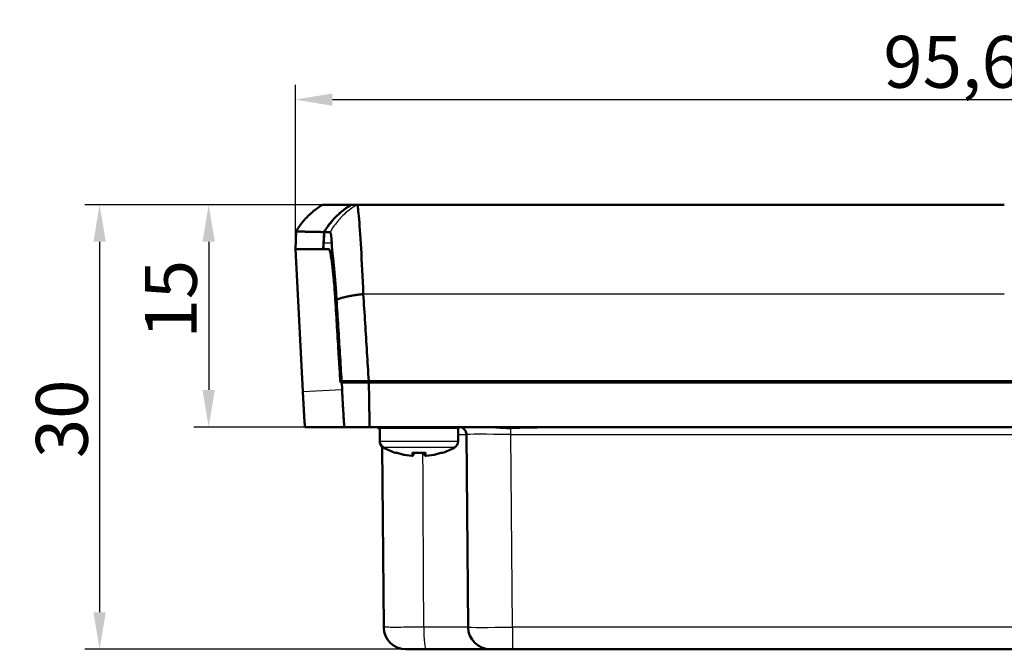
# Model space of a CAD drawing. Units: millimetres. Extents: x 1 to 593, y 1 to 419.
# Drawn here: x 58 to 125, y 250 to 293 of the extents above; entities that cross this region are included whole.
import ezdxf

# ---------------------------------------------------------------- set-up
doc = ezdxf.new("R2010")
doc.units = ezdxf.units.MM
for name, color, linetype, lineweight in [('Bemaßung (ISO)', 1, 'Continuous', 25), ('Sichtbar (ISO)', 7, 'Continuous', 50), ('Sichtbar schmal (ISO)', 1, 'Continuous', 25)]:
    doc.layers.add(name, color=color, linetype=linetype, lineweight=lineweight)
doc.styles.add('3_5', font='isocpeur.ttf')
doc.dimstyles.new('Standard (DIN)', dxfattribs={"dimtxt": 3.5, "dimasz": 2.5, "dimexe": 1, "dimexo": 0, "dimgap": 0.8, "dimtad": 1, "dimdec": 6, "dimrnd": 1e-08, "dimzin": 12, "dimtxsty": '3_5', "dimcen": 0.09, "dimdle": 7, "dimclrd": 256, "dimclre": 256, "dimclrt": 5, "dimadec": 6, "dimazin": 3, "dimtfac": 0.714286, "dimtmove": 0, "dimatfit": 3, "dimfxl": 1, "dimtolj": 1, "dimlwd": -1, "dimlwe": -1, "dimarcsym": 0})

# ---------------------------------------------------------------- blocks, each defined once
blk = doc.blocks.new('*D8')
at = {"layer": 'Bemaßung (ISO)'}
for p, q in [((80.716, 280.443), (62.716, 280.443)), ((63.716, 277.943), (63.716, 252.943)), ((84.386, 250.443), (62.716, 250.443))]:
    blk.add_line(p, q, dxfattribs=at)
for points in [[(63.299, 277.943), (64.132, 277.943), (63.716, 280.443)], [(63.299, 252.943), (64.132, 252.943), (63.716, 250.443)]]:
    blk.add_solid(points, dxfattribs=at)
at = {"layer": 'Defpoints', "color": 0}
for p in [(80.716, 280.443), (63.716, 250.443), (84.386, 250.443)]:
    blk.add_point(p, dxfattribs=at)
at = {"layer": 'Bemaßung (ISO)', "color": 5, "insert": (62.916, 263.343), "char_height": 3.5, "attachment_point": 7, "rotation": 90, "style": '3_5'}
blk.add_mtext('\\A1;30', dxfattribs=at)
blk = doc.blocks.new('*D16')
at = {"layer": 'Bemaßung (ISO)'}
for p, q in [((78.769, 280.443), (70.075, 280.443)), ((71.075, 277.943), (71.075, 267.943)), ((77.568, 265.443), (70.075, 265.443))]:
    blk.add_line(p, q, dxfattribs=at)
for points in [[(70.658, 277.943), (71.491, 277.943), (71.075, 280.443)], [(70.658, 267.943), (71.491, 267.943), (71.075, 265.443)]]:
    blk.add_solid(points, dxfattribs=at)
at = {"layer": 'Defpoints', "color": 0}
for p in [(78.769, 280.443), (71.075, 265.443), (77.568, 265.443)]:
    blk.add_point(p, dxfattribs=at)
at = {"layer": 'Bemaßung (ISO)', "color": 5, "insert": (70.275, 271.421), "char_height": 3.5, "attachment_point": 7, "rotation": 90, "style": '3_5'}
blk.add_mtext('\\A1;15', dxfattribs=at)
blk = doc.blocks.new('*D25')
at = {"layer": 'Bemaßung (ISO)'}
for p, q in [((76.926, 277.443), (76.926, 288.534)), ((172.611, 277.443), (172.611, 288.534)), ((79.426, 287.534), (170.111, 287.534))]:
    blk.add_line(p, q, dxfattribs=at)
for points in [[(79.426, 287.951), (79.426, 287.118), (76.926, 287.534)], [(170.111, 287.951), (170.111, 287.118), (172.611, 287.534)]]:
    blk.add_solid(points, dxfattribs=at)
at = {"layer": 'Defpoints', "color": 0}
for p in [(172.611, 287.534), (76.926, 277.443), (172.611, 277.443)]:
    blk.add_point(p, dxfattribs=at)
at = {"layer": 'Bemaßung (ISO)', "color": 5, "insert": (116.606, 288.334), "char_height": 3.5, "attachment_point": 7, "style": '3_5'}
blk.add_mtext('\\A1;95,69', dxfattribs=at)

msp = doc.modelspace()

# ---------------------------------------------------------------- linework, layer by layer
at = {"layer": 'Sichtbar (ISO)'}
for p, q in [((78.76860357, 280.44306253), (80.70982671, 280.44306253)), ((80.71556991, 280.44306253), (80.70982504, 280.44306253)), ((80.71556783, 280.44306253), (81.09549261, 280.44306253)), ((81.09549261, 280.44306253), (124.76860261, 280.44306253)), ((76.98940477, 278.65621861), (76.92582595, 277.44306253)), ((78.81060815, 277.44306241), (78.87094236, 278.5983186)), ((78.87568689, 278.59824499), (78.83671499, 277.85905754)), ((76.92582595, 277.44306253), (79.18891779, 277.44306253)), ((77.42894063, 267.84306253), (76.92582595, 277.44306253)), ((79.1889178, 277.44306253), (79.20009857, 277.44306253)), ((80.04701295, 268.54306253), (79.96022948, 268.54306253)), ((80.04701353, 268.54306196), (81.87961317, 268.54306196)), ((167.65759138, 268.54306253), (81.87961385, 268.54306253)), ((82.99280382, 268.44306206), (82.9865954, 268.54306196)), ((84.84618883, 268.44306253), (84.84400749, 268.54306253)), ((85.38904256, 268.54306253), (85.39078807, 268.44306253)), ((88.1395576, 268.44306206), (88.14130283, 268.54306196)), ((91.3959024, 268.54306196), (91.39764762, 268.44306206)), ((79.96642432, 268.44306253), (80.05321727, 268.44306253)), ((81.88589788, 268.44306206), (80.05321718, 268.44306206)), ((80.05321718, 268.44306206), (80.07690168, 267.98183655)), ((81.88589707, 268.44306253), (167.65130816, 268.44306253)), ((77.56757951, 265.44306253), (80.22364831, 265.44306253)), ((80.22364831, 265.44306253), (81.93477369, 265.44306253)), ((81.93477369, 265.44306253), (167.60243154, 265.44306253)), ((82.61860261, 264.48989924), (82.61860261, 265.34306253)), ((87.91860261, 264.48989924), (87.91860261, 265.34306253)), ((88.47292797, 264.9474258), (88.58652956, 251.92997273)), ((82.78013444, 264.12188028), (82.88653112, 251.92997192)), ((84.91459249, 263.70388407), (84.88987752, 263.5637185)), ((85.64732771, 263.5637185), (85.62261274, 263.70388407)), ((84.38647008, 250.44306253), (85.73973632, 250.44306253)), ((85.73973739, 250.44306253), (90.08647245, 250.44306253)), ((91.58641533, 250.44306253), (90.08647245, 250.44306253)), ((91.58641533, 250.44306253), (157.9507899, 250.44306253))]:
    msp.add_line(p, q, dxfattribs=at)
at = {"layer": 'Sichtbar (ISO)', "flags": 128}
for points in [[(78.76860357, 280.44306253), (78.67769933, 280.38814274), (78.58800626, 280.33127581), (78.49955774, 280.27249568), (78.41238714, 280.21183626), (78.32652784, 280.14933146), (78.24201799, 280.08501516), (78.1588862, 280.01892132), (78.07717062, 279.95108382), (77.99689508, 279.8815366), (77.91810728, 279.81031356), (77.84083105, 279.73744852), (77.76510454, 279.66297557), (77.69096113, 279.58692846), (77.61842943, 279.50934117), (77.54754758, 279.43024767), (77.47835374, 279.34968171), (77.41087175, 279.26767734), (77.34513975, 279.18426846), (77.28119588, 279.0994889), (77.219064, 279.01337271), (77.15878702, 278.92595356), (77.10039831, 278.83726557), (77.04392648, 278.74734258), (76.98940492, 278.65621855)], [(80.70982671, 280.44306253), (80.61554647, 280.38665765), (80.52255369, 280.32826592), (80.43088174, 280.26791125), (80.34055925, 280.2056176), (80.25161481, 280.14140888), (80.16408182, 280.07530903), (80.07799364, 280.00734204), (79.99337888, 279.93753174), (79.91027093, 279.86590215), (79.8286984, 279.79247717), (79.74869466, 279.71728069), (79.6702931, 279.64033676), (79.59352231, 279.56166921), (79.51845384, 279.48134293), (79.44518781, 279.39946895), (79.37374807, 279.31608138), (79.30416322, 279.23121219), (79.23645711, 279.14489319), (79.17064882, 279.05715634), (79.10676218, 278.96803339), (79.0448258, 278.87755622), (78.98486352, 278.78575688), (78.92689443, 278.69266694), (78.87094236, 278.5983186)], [(80.71556783, 280.44306253), (80.62129236, 280.38667498), (80.52829481, 280.32830168), (80.43661809, 280.26796653), (80.34628606, 280.20569346), (80.25733209, 280.14150634), (80.16978956, 280.07542909), (80.08368707, 280.00748565), (79.99905801, 279.93769986), (79.91593576, 279.86609568), (79.83434415, 279.79269696), (79.75432134, 279.71752768), (79.67589593, 279.64061168), (79.59910131, 279.56197289), (79.52400899, 279.48168424), (79.45070959, 279.39983768), (79.37922693, 279.31646456), (79.30958486, 279.23159582), (79.24180723, 279.14526259), (79.17591787, 279.05749579), (79.1119454, 278.9683265), (79.04990888, 278.8777857), (78.9898417, 278.78590455), (78.93175817, 278.69271388), (78.87568689, 278.59824499)], [(81.09549261, 280.44306253), (81.10629774, 280.43080928), (81.11808992, 280.39397163), (81.13087392, 280.33243275), (81.14460207, 280.24626325), (81.15917421, 280.13600833), (81.17453313, 280.0021083), (81.19063592, 279.84498152), (81.20741582, 279.66512469), (81.22481561, 279.46319131), (81.24276853, 279.23988727), (81.26119829, 278.9959841), (81.28003812, 278.73229434), (81.29922128, 278.44972526), (81.31866193, 278.14924856), (81.33829809, 277.83189242), (81.35804391, 277.49871199), (81.37782789, 277.1508873), (81.39756418, 276.78968911), (81.41718126, 276.41635483), (81.43661237, 276.03198414), (81.45578599, 275.6378678), (81.47460676, 275.235754), (81.49297929, 274.82758259), (81.51084638, 274.41478824)], [(76.98940492, 278.65621855), (76.98948598, 278.65579118), (76.98978162, 278.65536367), (76.9902823, 278.65493615), (76.99099279, 278.65450849), (76.99191785, 278.65408068), (76.99304796, 278.65365302), (76.99439264, 278.65322505), (76.99594236, 278.65279724), (76.99770666, 278.65236928), (76.99968076, 278.65194117), (77.00185991, 278.65151306), (77.00425363, 278.6510848), (77.00685716, 278.65065654), (77.0096705, 278.65022828), (77.01268888, 278.64979987), (77.01592184, 278.64937132), (77.0193646, 278.64894276), (77.02301717, 278.6485142), (77.02687955, 278.64808549), (77.03095174, 278.64765679), (77.03523374, 278.64722793), (77.03972555, 278.64679908), (77.04442716, 278.64637007), (77.04933858, 278.64594107), (77.05445981, 278.64551192), (77.05979085, 278.64508276), (77.0653317, 278.64465361), (77.07108236, 278.64422416), (77.07704282, 278.64379485), (77.08321786, 278.6433654), (77.08959795, 278.6429358), (77.09618783, 278.6425062), (77.1029923, 278.6420766), (77.11000181, 278.64164685), (77.11722112, 278.6412171), (77.12465501, 278.6407872), (77.13229394, 278.64035731), (77.14014745, 278.63992726), (77.148206, 278.63949721), (77.15647912, 278.63906701), (77.16495729, 278.63863682), (77.17365003, 278.63820647), (77.18254781, 278.63777613), (77.19166017, 278.63734563), (77.20098234, 278.63691514), (77.21050954, 278.63648449), (77.22025133, 278.63605385), (77.23020292, 278.63562321), (77.24035955, 278.63519241), (77.25073076, 278.63476147), (77.26131177, 278.63433053), (77.2721026, 278.63389959), (77.28310323, 278.6334685), (77.29431367, 278.63303726), (77.30572916, 278.63260602), (77.31735921, 278.63217478), (77.32919908, 278.63174339), (77.34124876, 278.631312), (77.35350824, 278.63088047), (77.36597753, 278.63044893), (77.37865663, 278.63001724), (77.39154554, 278.62958555), (77.40464426, 278.62915372), (77.41795755, 278.62872188), (77.43147588, 278.6282899), (77.44520402, 278.62785791), (77.45914197, 278.62742578), (77.47328973, 278.62699365), (77.4876473, 278.62656151), (77.50221944, 278.62612908), (77.51699663, 278.6256968), (77.53198362, 278.62526437), (77.54718042, 278.62483179), (77.56258703, 278.62439921), (77.57820821, 278.62396648), (77.59403444, 278.62353375), (77.61007047, 278.62310087), (77.62631631, 278.62266799), (77.64277673, 278.62223496), (77.65944219, 278.62180193), (77.67631746, 278.6213689), (77.6934073, 278.62093558), (77.71070219, 278.6205024), (77.72820688, 278.62006908), (77.74592138, 278.6196356), (77.76385046, 278.61920213), (77.78198457, 278.61876865), (77.8003285, 278.61833503), (77.81888223, 278.61790126), (77.83765054, 278.61746763), (77.85662389, 278.61703371), (77.87580705, 278.61659979), (77.89520002, 278.61616587), (77.91480756, 278.6157318), (77.93462015, 278.61529772), (77.95464254, 278.61486365), (77.97487474, 278.61442943), (77.99532152, 278.61399507), (78.01597333, 278.6135607), (78.03683496, 278.61312633), (78.05790639, 278.61269181), (78.07918764, 278.61225729), (78.10067869, 278.61182263), (78.12238431, 278.61138796), (78.14429498, 278.61095314), (78.16641546, 278.61051833), (78.18874574, 278.61008351), (78.21128583, 278.60964855), (78.23403574, 278.60921343), (78.25699544, 278.60877847), (78.28016496, 278.6083432), (78.30354429, 278.60790809), (78.32713342, 278.60747283), (78.35093236, 278.60703742), (78.37494112, 278.60660215), (78.39915967, 278.60616659), (78.42358804, 278.60573118), (78.44822622, 278.60529562), (78.4730742, 278.60485991), (78.49812723, 278.6044242), (78.52339483, 278.60398849), (78.54887224, 278.60355278), (78.57455945, 278.60311692), (78.60045648, 278.60268091), (78.62655855, 278.6022449), (78.65287519, 278.6018089), (78.67940164, 278.60137289), (78.70613313, 278.60093673), (78.7330792, 278.60050042), (78.76023031, 278.60006427), (78.78759599, 278.59962781), (78.81516672, 278.59919151), (78.84295202, 278.59875505), (78.87094236, 278.5983186)], [(78.87568689, 278.59824499), (78.89116502, 278.59800537), (78.90670038, 278.59776591), (78.92230726, 278.59752645), (78.93797136, 278.59728714), (78.95370222, 278.59704783), (78.96949029, 278.59680851), (78.9853499, 278.5965692), (79.00126672, 278.59632974), (79.0172503, 278.59609028), (79.03329111, 278.59585082), (79.04939867, 278.5956112), (79.06557298, 278.59537159), (79.08180452, 278.59513169), (79.09810281, 278.59489148), (79.1144631, 278.59465112), (79.13088537, 278.59441077), (79.1473744, 278.59417026), (79.16392541, 278.59392991), (79.18053842, 278.5936894), (79.19721342, 278.5934492), (79.21395517, 278.59320899), (79.23075414, 278.59296908), (79.24761987, 278.59272947), (79.26454759, 278.59249016)], [(79.26454759, 278.59249016), (79.27118516, 278.59126767), (79.27768445, 278.58740931), (79.28404546, 278.58092447), (79.29026342, 278.57182269), (79.29633356, 278.56011336), (79.30225587, 278.54580616), (79.30803037, 278.52891033), (79.31365228, 278.5094357), (79.31911207, 278.48739152), (79.32441926, 278.46278732), (79.32955957, 278.43563264), (79.33453775, 278.40593701), (79.33934427, 278.37370997), (79.34398389, 278.33896076), (79.34844709, 278.30169906), (79.35273386, 278.26194083), (79.35683942, 278.21974491), (79.36075426, 278.17514231), (79.36447835, 278.12815612), (79.36800695, 278.07880958), (79.37134481, 278.02712565), (79.37447763, 277.97312771), (79.37741495, 277.91683887), (79.38014722, 277.85828208)], [(78.83671499, 277.85905754), (78.83581853, 277.84173851), (78.834965, 277.8244177), (78.83414484, 277.8070957), (78.83336282, 277.78977161), (78.83261896, 277.77244632), (78.83191801, 277.75511955), (78.83125043, 277.73779159), (78.83062101, 277.72046213), (78.83002496, 277.70313149), (78.82947183, 277.68579965), (78.82895685, 277.66846662), (78.82848001, 277.65113239), (78.82803655, 277.63379758), (78.82763601, 277.61646157), (78.82726884, 277.59912466), (78.82693983, 277.58178686), (78.82665372, 277.56444817), (78.826401, 277.54710918), (78.82618642, 277.52976929), (78.82600999, 277.51242881), (78.82587171, 277.49508773), (78.82577157, 277.47774636), (78.82570959, 277.46040468), (78.82568574, 277.44306241)], [(79.44755769, 277.02168023), (79.44299913, 277.05966478), (79.43862176, 277.09743892), (79.4344256, 277.13499432), (79.43040109, 277.17232202), (79.42654825, 277.20941429), (79.42285753, 277.24626278), (79.41932893, 277.28285854), (79.41596246, 277.31919383), (79.41274381, 277.35526), (79.40967775, 277.39104872), (79.40675951, 277.42655163), (79.40397954, 277.46176039), (79.4013331, 277.49666666), (79.39882493, 277.53126209), (79.39644552, 277.56553863), (79.39419008, 277.59948735), (79.39205385, 277.6330999), (79.39003683, 277.66636853), (79.38812948, 277.69928431), (79.3863318, 277.73183947), (79.38463903, 277.76402478), (79.38304639, 277.7958328), (79.38155389, 277.82725458), (79.38014722, 277.85828208)], [(79.18891645, 277.44306241), (79.20410848, 277.43593579), (79.22003961, 277.41459583), (79.23664785, 277.37913375), (79.25385213, 277.32976889), (79.27158571, 277.26674413), (79.28980089, 277.19027882), (79.30844045, 277.10059082), (79.32745672, 276.99789976), (79.34679723, 276.88242351), (79.36636186, 276.75467556), (79.3860457, 276.6153798), (79.40578676, 276.46494334), (79.42552782, 276.30377238), (79.44521165, 276.13227253), (79.46478582, 275.95085), (79.48415018, 275.76028322), (79.50318552, 275.56174671), (79.52183938, 275.35581147), (79.5400498, 275.14303421), (79.55777383, 274.92397224), (79.57494951, 274.69918226), (79.59152914, 274.46926867), (79.60738874, 274.23578536), (79.62245679, 273.99975513)], [(79.20009828, 277.44306241), (79.20489049, 277.44231616), (79.20968748, 277.44007712), (79.21448446, 277.43634646), (79.21928144, 277.43112569), (79.22408796, 277.42441629), (79.22889448, 277.41622274), (79.23371053, 277.40654861), (79.23854089, 277.39539718), (79.24339033, 277.38277112), (79.24825883, 277.36867403), (79.25315595, 277.35310947), (79.25808168, 277.33609324), (79.26304079, 277.31763755), (79.26804281, 277.29774987), (79.27310682, 277.27643852), (79.27823759, 277.25371038), (79.28344942, 277.22957348), (79.28875661, 277.20403557), (79.29416395, 277.17710411), (79.29969049, 277.14878683), (79.30534578, 277.1190918), (79.31114412, 277.08802616), (79.31709028, 277.05559765), (79.32320333, 277.02181434)], [(79.62245679, 273.99975513), (79.61232877, 274.16001772), (79.60185266, 274.3188784), (79.59104753, 274.47614883), (79.57992292, 274.63163947), (79.5684979, 274.78516017), (79.55678678, 274.936522), (79.54480386, 275.08551871), (79.53259206, 275.2316693), (79.52017045, 275.37469958), (79.50756765, 275.51444684), (79.49478841, 275.65074836), (79.48185659, 275.78344052), (79.46879125, 275.9123603), (79.45560194, 276.03734409), (79.44233633, 276.15800564), (79.42903257, 276.27404337), (79.4157002, 276.38534014), (79.40236783, 276.49177854), (79.38904024, 276.59324144), (79.37574602, 276.68961143), (79.36249948, 276.78077107), (79.34931016, 276.86660325), (79.33620668, 276.94699054), (79.32320333, 277.02181434)], [(79.70615602, 274.04135441), (79.69729162, 274.18229019), (79.68819356, 274.3226019), (79.6788714, 274.46218704), (79.66932989, 274.60094367), (79.65957857, 274.73876869), (79.64962221, 274.87552976), (79.63947988, 275.01104926), (79.62915636, 275.14519428), (79.61867071, 275.2778319), (79.6080277, 275.40883397), (79.59723211, 275.53811168), (79.586303, 275.66558485), (79.57523561, 275.79116975), (79.56404901, 275.91478263), (79.55274797, 276.03632872), (79.54134202, 276.15570789), (79.52984071, 276.27282326), (79.51825834, 276.38757919), (79.50659967, 276.49988001), (79.49487901, 276.60964017), (79.4831059, 276.71677982), (79.47128511, 276.82121937), (79.45943571, 276.92287897), (79.44755769, 277.02168023)], [(79.96642328, 268.44306206), (79.95216108, 268.67329215), (79.93788934, 268.9037094), (79.92360807, 269.13430428), (79.90931249, 269.36506604), (79.89501214, 269.59598516), (79.88070226, 269.82705091), (79.86638761, 270.05825256), (79.85206342, 270.28958177), (79.83773447, 270.5210266), (79.82339597, 270.75257813), (79.80905748, 270.98422502), (79.79471422, 271.21595835), (79.78036142, 271.44776737), (79.76601339, 271.67964136), (79.75165582, 271.91157137), (79.73729825, 272.14354609), (79.72294069, 272.37555658), (79.70858312, 272.6075915), (79.69422555, 272.83964073), (79.67986799, 273.07169532), (79.66551519, 273.30374395), (79.65115762, 273.53577708), (79.63680482, 273.76778399), (79.62245679, 273.99975513)], [(79.96022916, 268.54306196), (79.94617677, 268.76990174), (79.93211961, 268.99687623), (79.91805292, 269.22397589), (79.90398145, 269.4511876), (79.88990522, 269.67849945), (79.87581945, 269.90589713), (79.86173368, 270.13336991), (79.84764791, 270.36090468), (79.83355737, 270.58849012), (79.81946683, 270.81611191), (79.80537153, 271.04375814), (79.79128099, 271.27141689), (79.77718568, 271.49907564), (79.76309515, 271.72672187), (79.74900938, 271.95434367), (79.73492361, 272.18192731), (79.7208426, 272.40946089), (79.70677114, 272.63693248), (79.69269968, 272.86432897), (79.67863298, 273.09163844), (79.66458059, 273.31884836), (79.6505282, 273.54594623), (79.63649011, 273.77291893), (79.62245679, 273.99975513)], [(81.51084638, 274.41478824), (81.41797281, 274.40393661), (81.32637716, 274.39262127), (81.23609281, 274.38084995), (81.14715791, 274.3686298), (81.05960107, 274.35596799), (80.97346521, 274.34287285), (80.88877893, 274.32935034), (80.80558515, 274.31540882), (80.72391725, 274.30105542), (80.64380861, 274.28629791), (80.56529737, 274.27114283), (80.48841691, 274.25559854), (80.41320539, 274.23967158), (80.33969617, 274.22336971), (80.26792741, 274.20670008), (80.19793249, 274.18967103), (80.12974954, 274.17228853), (80.06341196, 274.15456091), (79.99895311, 274.13649475), (79.93641592, 274.11809837), (79.87583375, 274.09937893), (79.81723524, 274.08034359), (79.76066804, 274.0609995), (79.70615602, 274.04135441)], [(80.04701353, 268.54306196), (80.03280378, 268.77208685), (80.0185988, 269.00111412), (80.00438905, 269.2301402), (79.99018407, 269.45916628), (79.97597909, 269.68819236), (79.96177412, 269.91721724), (79.9475739, 270.14624332), (79.93336893, 270.3752694), (79.91916872, 270.60429608), (79.9049685, 270.83332216), (79.89076829, 271.06234764), (79.87657285, 271.29137312), (79.86237264, 271.5203998), (79.8481772, 271.74942767), (79.83398176, 271.97845315), (79.81978631, 272.20747267), (79.80559087, 272.43649696), (79.7914002, 272.66554212), (79.77720476, 272.89458667), (79.76301408, 273.12357043), (79.74882818, 273.35255419), (79.73462797, 273.58173167), (79.72040868, 273.81127452), (79.70615602, 274.04135441)], [(81.51084638, 274.41478824), (81.52626253, 274.16909789), (81.54164529, 273.92400717), (81.55700422, 273.67930685), (81.57234884, 273.43478595), (81.58770299, 273.19021915), (81.60305715, 272.94560706), (81.61841608, 272.70101224), (81.63377023, 272.45643293), (81.64912916, 272.21185063), (81.66448808, 271.96726297), (81.67984701, 271.72267591), (81.69520593, 271.47809063), (81.71056962, 271.23350536), (81.72592855, 270.98891949), (81.74129224, 270.74433361), (81.7566607, 270.49974834), (81.7720244, 270.25516247), (81.78739286, 270.01057719), (81.80276132, 269.76599192), (81.81812978, 269.52140545), (81.83349824, 269.27681898), (81.84886671, 269.03223371), (81.86423994, 268.78765081), (81.87961317, 268.54306196)], [(86.66812397, 268.54307984), (86.66117406, 268.53554343), (86.65403581, 268.52833127), (86.64662815, 268.52135991), (86.63889862, 268.51458048), (86.63086629, 268.50801085), (86.62254549, 268.50167011), (86.61395288, 268.49557613), (86.60510755, 268.4897468), (86.5960238, 268.48420118), (86.58672071, 268.47895597), (86.57721496, 268.47403025), (86.56752086, 268.46944069), (86.55765987, 268.46520757), (86.54764629, 268.46134638), (86.53750396, 268.45785712), (86.52725673, 268.4547398), (86.51693321, 268.45199322), (86.50655485, 268.44961738), (86.49614549, 268.44760989), (86.48573375, 268.44596957), (86.47534109, 268.44469642), (86.4649961, 268.44378804), (86.45471788, 268.44324326), (86.44453502, 268.44306206)], [(93.09281803, 268.45045065), (93.08267332, 268.45062231), (93.07255483, 268.45113729), (93.06247449, 268.45199322), (93.05243707, 268.45318769), (93.04245449, 268.45471834), (93.03253389, 268.45658397), (93.02268482, 268.45878338), (93.01291204, 268.461313), (93.00322748, 268.46417164), (92.99363828, 268.4673581), (92.98415161, 268.47086762), (92.97479129, 268.47469663), (92.96558118, 268.47882961), (92.95652843, 268.4832642), (92.94764019, 268.48799561), (92.93892122, 268.4930179), (92.93038106, 268.4983251), (92.92202688, 268.50391482), (92.91386343, 268.50977992), (92.90590024, 268.51591681), (92.8981421, 268.52232074), (92.89059616, 268.52898573), (92.88326955, 268.53590583), (92.87618614, 268.54306196)], [(124.76860262, 268.45043992), (124.26550819, 268.45043992), (123.76241817, 268.45043992), (123.25933284, 268.45043992), (122.75625235, 268.45043992), (122.25317723, 268.45043992), (121.75010717, 268.45043992), (121.24704338, 268.45043992), (120.74398524, 268.45043992), (120.24093336, 268.45043992), (119.73788834, 268.45043992), (119.23484958, 268.45043992), (118.73181797, 268.45043992), (118.2287941, 268.45044111), (117.72577739, 268.45044111), (117.22276903, 268.45044111), (116.71976841, 268.45044111), (116.21677614, 268.45044111), (115.71379281, 268.45044111), (115.21081841, 268.45044111), (114.70785237, 268.45044111), (114.20489765, 268.45044111), (113.70195127, 268.45044111), (113.19901443, 268.45044111), (112.69608832, 268.45044111), (112.19317294, 268.4504423), (111.69026828, 268.4504423), (111.18737555, 268.4504423), (110.68449355, 268.4504423), (110.18162227, 268.4504423), (109.67876411, 268.4504423), (109.17591668, 268.4504423), (108.67308236, 268.4504423), (108.17026115, 268.4504435), (107.66745186, 268.4504435), (107.16465688, 268.4504435), (106.66187501, 268.4504435), (106.15910626, 268.4504435), (105.65635181, 268.4504435), (105.15361166, 268.4504435), (104.65088583, 268.45044469), (104.14817548, 268.45044469), (103.64547945, 268.45044469), (103.1428001, 268.45044469), (102.64013505, 268.45044469), (102.1374867, 268.45044588), (101.63485265, 268.45044588), (101.13223529, 268.45044588), (100.62963701, 268.45044588), (100.12705303, 268.45044588), (99.62448812, 268.45044707), (99.1219399, 268.45044707), (98.61940837, 268.45044707), (98.11689592, 268.45044707), (97.61440254, 268.45044826), (97.11192585, 268.45044826), (96.60947061, 268.45044826), (96.10703207, 268.45044826), (95.60461259, 268.45044946), (95.10221458, 268.45044946), (94.59983564, 268.45044946), (94.09747577, 268.45044946), (93.59513736, 268.45045065), (93.09281803, 268.45045065)], [(77.42893911, 267.84306263), (77.43420339, 267.74302815), (77.43951536, 267.64299606), (77.44487024, 267.54296755), (77.45026803, 267.44294142), (77.45570875, 267.34291886), (77.46119714, 267.24289869), (77.46672845, 267.1428821), (77.47230745, 267.04286789), (77.47792936, 266.94285726), (77.48359418, 266.84284901), (77.48930192, 266.74284433), (77.49505735, 266.64284204), (77.50085569, 266.54284333), (77.50669694, 266.4428482), (77.51258588, 266.34285544), (77.51851774, 266.24286508), (77.52449728, 266.14287948), (77.53051973, 266.04289626), (77.5365851, 265.94291543), (77.54269338, 265.84293817), (77.54884935, 265.7429645), (77.55504823, 265.64299439), (77.56129003, 265.54302668), (77.56757951, 265.44306253)], [(80.07690168, 267.98183655), (80.08238054, 267.87562107), (80.08791662, 267.7694652), (80.09350992, 267.66336535), (80.09915567, 267.55731915), (80.10485387, 267.45132421), (80.1106093, 267.34537577), (80.11641717, 267.23947143), (80.12228227, 267.13360881), (80.12819982, 267.02778553), (80.13417459, 266.92199682), (80.14020658, 266.81624149), (80.14629102, 266.71051597), (80.15242792, 266.60481667), (80.15862203, 266.4991424), (80.16487337, 266.3934884), (80.17118192, 266.28785228), (80.17754293, 266.18223165), (80.18396116, 266.07662295), (80.19043661, 265.97102379), (80.19696451, 265.86543058), (80.2035544, 265.75984096), (80.21019674, 265.65425133), (80.2168963, 265.54866051), (80.22364831, 265.44306253)], [(81.88589788, 268.44306206), (81.88791967, 268.31806754), (81.88994623, 268.19306945), (81.89197278, 268.06807136), (81.89399934, 267.94307088), (81.89603067, 267.8180704), (81.89805723, 267.69306754), (81.90008855, 267.56806587), (81.90211988, 267.44306301), (81.90415597, 267.31805896), (81.9061873, 267.1930561), (81.9082234, 267.06805324), (81.91025949, 266.94305037), (81.91229558, 266.81804871), (81.91433645, 266.69304823), (81.91637254, 266.56804775), (81.91841341, 266.44304966), (81.92045427, 266.31805276), (81.9224999, 266.19305705), (81.92454076, 266.06806134), (81.92658639, 265.94306444), (81.92863203, 265.81806635), (81.93067766, 265.69306587), (81.93272806, 265.5680642), (81.93477369, 265.44306253)], [(91.47281385, 265.37878012), (91.40998817, 265.37708854), (91.34712911, 265.37606811), (91.2843082, 265.37574386), (91.22146345, 265.37611937), (91.15884758, 265.37718271), (91.09622932, 265.37891363), (91.03347517, 265.38128232), (90.97117639, 265.38421368), (90.90910888, 265.38765406), (90.84692216, 265.39155339), (90.78427053, 265.39586281), (90.72123266, 265.40049886), (90.65842128, 265.40532683), (90.5958531, 265.41024779), (90.53353286, 265.41516279), (90.47146774, 265.41997646), (90.40966011, 265.42458986), (90.34811712, 265.42890405), (90.28684593, 265.43282365), (90.22584653, 265.43624853), (90.16512609, 265.43908333), (90.10469175, 265.4412291), (90.04454828, 265.44258808), (89.98469806, 265.44306253)], [(96.09003997, 265.44306253), (95.90926385, 265.44298743), (95.72687841, 265.44275497), (95.5429647, 265.44235682), (95.35760618, 265.44178223), (95.17088151, 265.44102406), (94.98287654, 265.44007038), (94.79366994, 265.43891167), (94.60334754, 265.43754076), (94.41198564, 265.43594693), (94.21967006, 265.43412065), (94.02648187, 265.43205236), (93.83249975, 265.42973255), (93.63780952, 265.42715286), (93.44249225, 265.42430257), (93.246629, 265.42117332), (93.05030084, 265.41775559), (92.85358882, 265.41403865), (92.65657878, 265.41001414), (92.4593494, 265.40567135), (92.26198173, 265.40100311), (92.06455923, 265.39599871), (91.86716533, 265.39064144), (91.66989065, 265.38490747), (91.47281385, 265.37878012)], [(83.7005409, 263.71626533), (83.70088885, 263.71611758), (83.70123724, 263.71597118), (83.70158592, 263.71582619), (83.70193506, 263.71568247), (83.70228479, 263.71554009), (83.70263497, 263.71539897), (83.70298559, 263.71525927), (83.70333666, 263.71512084), (83.70368818, 263.71498368), (83.70404029, 263.71484793), (83.70439286, 263.71471344), (83.70474586, 263.7145803), (83.70509932, 263.7144485), (83.70545322, 263.71431804), (83.70580757, 263.71418892), (83.70616237, 263.71406115), (83.70651761, 263.71393471), (83.7068733, 263.71380961), (83.70722944, 263.71368586), (83.70758602, 263.71356345), (83.70794291, 263.71344238), (83.70830039, 263.71332264), (83.70865816, 263.71320425), (83.70901654, 263.71308728)], [(84.79271984, 263.48903014), (84.2445414, 263.57132724), (83.70901654, 263.71308743)], [(84.7831667, 263.4904164), (84.78853988, 263.48951734), (84.79394509, 263.48892203), (84.79936963, 263.48863511), (84.8048004, 263.48866119), (84.81022416, 263.48900518), (84.81562773, 263.48967179), (84.82099792, 263.49066577), (84.82632151, 263.49199182), (84.83158538, 263.49365472), (84.83678347, 263.49566302), (84.84191259, 263.49803111), (84.84694919, 263.50076689), (84.85186895, 263.50387781), (84.85664772, 263.50737153), (84.86126123, 263.51125545), (84.86568516, 263.51553767), (84.86989016, 263.52022543), (84.87383941, 263.52531924), (84.87749571, 263.53081881), (84.88082172, 263.53672392), (84.88376828, 263.54300841), (84.88628036, 263.54961536), (84.88832699, 263.55652503), (84.88987753, 263.56371849)], [(84.82298995, 263.71626533), (84.82423006, 263.71574908), (84.82547196, 263.71524936), (84.82671598, 263.71476619), (84.8279619, 263.71429964), (84.82920962, 263.71384977), (84.83045889, 263.71341675), (84.83170955, 263.71300063), (84.83296143, 263.7126015), (84.83421436, 263.71221951), (84.83546818, 263.71185473), (84.83672267, 263.71150724), (84.83797768, 263.71117718), (84.83923307, 263.7108647), (84.84048857, 263.7105698), (84.8417441, 263.71029264), (84.84299945, 263.71003336), (84.84425439, 263.70979204), (84.84550884, 263.70956874), (84.84676255, 263.70936355), (84.84801537, 263.70917662), (84.84926714, 263.70900809), (84.85051768, 263.70885803), (84.85176677, 263.70872646), (84.85301426, 263.70861358)], [(85.68419119, 263.70861567), (85.26860261, 263.69139372), (84.85301403, 263.70861567)], [(85.75403852, 263.4904164), (85.74866535, 263.48951734), (85.74326014, 263.48892203), (85.7378356, 263.48863511), (85.73240483, 263.48866119), (85.72698107, 263.48900518), (85.7215775, 263.48967179), (85.71620731, 263.49066577), (85.71088372, 263.49199182), (85.70561985, 263.49365472), (85.70042176, 263.49566302), (85.69529263, 263.49803111), (85.69025604, 263.50076689), (85.68533627, 263.50387781), (85.68055751, 263.50737153), (85.675944, 263.51125545), (85.67152007, 263.51553767), (85.66731507, 263.52022543), (85.66336582, 263.52531924), (85.65970952, 263.53081881), (85.6563835, 263.53672392), (85.65343695, 263.54300841), (85.65092487, 263.54961536), (85.64887824, 263.55652503), (85.6473277, 263.56371849)], [(85.71421528, 263.71626533), (85.71297517, 263.71574908), (85.71173327, 263.71524936), (85.71048925, 263.71476619), (85.70924332, 263.71429964), (85.70799561, 263.71384977), (85.70674634, 263.71341675), (85.70549568, 263.71300063), (85.7042438, 263.7126015), (85.70299087, 263.71221951), (85.70173705, 263.71185473), (85.70048256, 263.71150724), (85.69922755, 263.71117718), (85.69797216, 263.7108647), (85.69671666, 263.7105698), (85.69546113, 263.71029264), (85.69420578, 263.71003336), (85.69295084, 263.70979204), (85.69169639, 263.70956874), (85.69044268, 263.70936355), (85.68918986, 263.70917662), (85.68793809, 263.70900809), (85.68668755, 263.70885803), (85.68543846, 263.70872646), (85.68419097, 263.70861358)], [(86.82818869, 263.71308743), (86.29266383, 263.57132724), (85.74448539, 263.48903014)], [(86.83666432, 263.71626533), (86.83631638, 263.71611758), (86.83596799, 263.71597118), (86.83561931, 263.71582619), (86.83527017, 263.71568247), (86.83492044, 263.71554009), (86.83457026, 263.71539897), (86.83421964, 263.71525927), (86.83386857, 263.71512084), (86.83351705, 263.71498368), (86.83316494, 263.71484793), (86.83281237, 263.71471344), (86.83245937, 263.7145803), (86.83210591, 263.7144485), (86.83175201, 263.71431804), (86.83139766, 263.71418892), (86.83104286, 263.71406115), (86.83068762, 263.71393471), (86.83033193, 263.71380961), (86.82997579, 263.71368586), (86.8296192, 263.71356345), (86.82926232, 263.71344238), (86.82890484, 263.71332264), (86.82854707, 263.71320425), (86.82818869, 263.71308728)]]:
    msp.add_lwpolyline(points, dxfattribs=at)
at = {"layer": 'Sichtbar (ISO)'}
for centre, radius, start, end in [((82.27294701, 264.94306253), 0.5, 46.2660076246, 90), ((82.71860261, 265.34306253), 0.1, 90, 180), ((87.81860261, 265.34306253), 0.1, 0, 90), ((87.97294701, 264.94306253), 0.5, 0.5, 90), ((83.11860261, 264.48989924), 0.5, 180, 241.4596345151), ((87.41860261, 264.48989924), 0.5, 298.5403654849, 0), ((85.26860261, 268.44306253), 5, 241.4596345151, 251.6807930398), ((85.26860261, 268.44306253), 5, 288.3192069602, 298.5403654849), ((83.72848014, 263.79139372), 0.1, 251.6807930398, 288.7029288671), ((86.80872509, 263.79139372), 0.1, 251.2970711329, 288.3192069602), ((84.38647245, 251.94306253), 1.5, 180.5, 270), ((90.08647245, 251.94306253), 1.5, 180.5, 270)]:
    msp.add_arc(centre, radius, start, end, dxfattribs=at)
at = {"layer": 'Sichtbar schmal (ISO)'}
for p, q in [((79.38014722, 277.85828208), (78.83671499, 277.85905754)), ((79.32320333, 277.02181434), (79.44755769, 277.02168023)), ((84.88637794, 268.44306253), (84.8841966, 268.54306253)), ((86.02252068, 268.44306253), (86.02252068, 268.54306253)), ((93.09281803, 268.45045065), (93.09174037, 268.51221656)), ((77.42894063, 267.84306253), (80.07689988, 267.9818362)), ((87.91860261, 265.34306253), (82.61860261, 265.34306253)), ((91.47281374, 264.9474258), (91.47281374, 265.37878062)), ((82.61860261, 264.48989924), (87.91860261, 264.48989924)), ((87.91860261, 264.9474258), (88.47292797, 264.9474258)), ((91.47281374, 264.9474258), (158.06439149, 264.9474258)), ((91.58641533, 251.92997273), (91.47281374, 264.9474258)), ((87.6574915, 264.05065888), (82.87971373, 264.05065888)), ((83.69704907, 263.6964617), (83.70054098, 263.7162653)), ((84.7831667, 263.49041638), (84.82298996, 263.7162653)), ((85.71421527, 263.7162653), (85.75403853, 263.49041638)), ((86.83666425, 263.7162653), (86.84015616, 263.6964617)), ((88.58652956, 251.92997273), (85.59305944, 251.92997273)), ((157.9507899, 251.92997273), (91.58641533, 251.92997273)), ((91.58641533, 251.92997273), (91.58641533, 250.44306253))]:
    msp.add_line(p, q, dxfattribs=at)
at = {"layer": 'Sichtbar schmal (ISO)', "flags": 128}
for points in [[(81.09549261, 280.44306253), (81.00136495, 280.38650605), (80.90851522, 280.32788713), (80.81698156, 280.26724332), (80.72680212, 280.20461218), (80.63801504, 280.14003127), (80.5506537, 280.07353814), (80.46475626, 280.00517038), (80.38036561, 279.9349655), (80.29751039, 279.86296111), (80.21622873, 279.78919474), (80.13656354, 279.71370389), (80.05854345, 279.63652623), (79.98221612, 279.55769924), (79.90761018, 279.47726054), (79.83476854, 279.39524767), (79.7637198, 279.31169813), (79.69451166, 279.22664953), (79.62717271, 279.14013942), (79.56174589, 279.05220528), (79.49826456, 278.96288489), (79.43676687, 278.8722155), (79.37729097, 278.78023495), (79.31987501, 278.68698065), (79.26454759, 278.59249016)], [(124.76860261, 274.41727435), (124.26516446, 274.41727375), (123.76172407, 274.41727315), (123.25828201, 274.41727137), (122.75483868, 274.41726898), (122.25139475, 274.417266), (121.74795068, 274.41726243), (121.2445072, 274.41725766), (120.74106461, 274.41725289), (120.23762322, 274.41724693), (119.73418451, 274.41724037), (119.23074759, 274.41723381), (118.72731424, 274.41722607), (118.22388447, 274.41721713), (117.72045827, 274.41720818), (117.21703744, 274.41719865), (116.71362138, 274.41718792), (116.21021128, 274.41717719), (115.70680714, 274.41716527), (115.20341015, 274.41715275), (114.70002032, 274.41713964), (114.19663883, 274.41712593), (113.69326568, 274.41711163), (113.18990088, 274.41709613), (112.68654562, 274.41708063), (112.18319989, 274.41706394), (111.67986608, 274.41704666), (111.17654181, 274.41702937), (110.67323065, 274.4170103), (110.16993022, 274.41699122), (109.66664291, 274.41697155), (109.16336871, 274.41695129), (108.66010881, 274.41692983), (108.15686322, 274.41690778), (107.65363312, 274.41688572), (107.15042091, 274.41686248), (106.64722658, 274.41683864), (106.14404893, 274.4168136), (105.64088798, 274.41678857), (105.13774372, 274.41676294), (104.63461853, 274.41673612), (104.13150764, 274.4167087), (103.62841344, 274.41668128), (103.12533832, 274.41665267), (102.6222775, 274.41662346), (102.11923576, 274.41659306), (101.61620832, 274.41656267), (101.11319757, 274.41653167), (100.61020351, 274.41649949), (100.10722614, 274.4164667), (99.60426069, 274.41643332), (99.10130954, 274.41639995), (98.5983727, 274.41636478), (98.09545017, 274.41632961), (97.59254432, 274.41629385), (97.08965517, 274.41625689), (96.58678031, 274.41621994), (96.08392215, 274.41618179), (95.58108306, 274.41614305), (95.07826066, 274.41610371), (94.57545972, 274.41606378), (94.07267547, 274.41602324), (93.56991029, 274.41598152), (93.06716657, 274.4159398), (92.56444431, 274.41589688), (92.06174112, 274.41585397), (91.55906177, 274.41580986), (91.05640388, 274.41576516), (90.55376745, 274.41571986), (90.05115724, 274.41567337), (89.54856849, 274.41562687), (89.04600597, 274.41557919), (88.54346729, 274.41553151), (88.04095245, 274.41548263), (87.53846622, 274.41543316), (87.03600622, 274.41538309), (86.53357244, 274.41533243), (86.03116727, 274.41528117), (85.52878833, 274.41522871), (85.02644039, 274.41517626), (84.52411867, 274.41512262), (84.02183271, 274.41506838), (83.51957059, 274.41501354), (83.01734186, 274.41495811), (82.5151465, 274.41490208), (82.01297975, 274.41484546), (81.51084638, 274.41478824)], [(93.09174037, 268.51221656), (93.13047386, 268.51339911), (93.16790319, 268.51459478), (93.20401645, 268.51580357), (93.23880172, 268.51702308), (93.27225185, 268.51825332), (93.30435491, 268.51949429), (93.33510137, 268.52074598), (93.36447931, 268.52200722), (93.39247919, 268.5232768), (93.41908908, 268.52455591), (93.44430185, 268.52584218), (93.46810556, 268.52713679), (93.4904883, 268.52843737), (93.51144052, 268.52974509), (93.53095031, 268.53105878), (93.5490129, 268.53237723), (93.56561161, 268.53370165), (93.58073926, 268.53502964), (93.59438396, 268.53636121), (93.60653615, 268.53769754), (93.61718393, 268.53903507), (93.62632013, 268.54037618), (93.63393045, 268.54171847), (93.64000774, 268.54306196)], [(85.59305883, 251.92997192), (85.59061504, 252.42032742), (85.58817125, 252.91068052), (85.58573223, 253.40103601), (85.58329559, 253.89138912), (85.58086133, 254.38174223), (85.57842708, 254.87209772), (85.5759976, 255.36245083), (85.57357049, 255.85280632), (85.57114578, 256.34315943), (85.56872344, 256.83351253), (85.5663035, 257.32386803), (85.56388832, 257.81422113), (85.56147314, 258.30457424), (85.55906034, 258.79492973), (85.55665231, 259.28528284), (85.55424428, 259.77563595), (85.55184103, 260.26599144), (85.54943777, 260.75634455), (85.54703928, 261.24669885), (85.54464317, 261.73705195), (85.54224706, 262.22740625), (85.53985572, 262.71775936), (85.53746677, 263.20811366), (85.53508258, 263.69846677)], [(85.59305883, 251.92997192), (85.41142679, 251.92927336), (85.23131824, 251.92862486), (85.0534246, 251.9280312), (84.87843013, 251.92748999), (84.70702863, 251.92700838), (84.53989721, 251.92658638), (84.37773443, 251.92622398), (84.22122694, 251.92592596), (84.07106615, 251.92569469), (83.92791963, 251.92553019), (83.79224039, 251.92543005), (83.66446233, 251.92539667), (83.54501939, 251.92543005), (83.43433595, 251.9255278), (83.33284593, 251.92569469), (83.24098325, 251.92592358), (83.15917707, 251.92621922), (83.08773733, 251.92657923), (83.02683092, 251.92699884), (82.97662473, 251.92748045), (82.93728567, 251.92802166), (82.90908075, 251.92862009), (82.89216733, 251.92927097), (82.88653112, 251.92997192)]]:
    msp.add_lwpolyline(points, dxfattribs=at)
at = {"layer": 'Sichtbar schmal (ISO)'}
for centre, major_axis, ratio, start_param, end_param in [((86.02252068, 268.74306253), (0, -0.3), 0.9649666141, 0, 0.8410686706), ((86.44453559, 268.74306253), (0, -0.3), 0.8562582852, 0, 0.841068693), ((93.09146334, 268.81217088), (-0.29995431, -0.00523572), 0.9998476537, 1.0958514762, 1.5542702292), ((93.09146334, 268.81217088), (0.00895734, -0.29986625), 0.8562508138, 5.8000570642, 6.249393084), ((91.47308028, 264.94306253), (3.00015231, -0.00436333), 0.0014542165, 1.5708873096, 3.1416075329), ((85.26860261, 268.37673641), (-4.98538954, 0), 0.984807753, 1.2508333498, 1.4732700867), ((85.26860261, 268.56868649), (-4.94738671, 0), 0.984807753, 1.4806037845, 1.6609888691), ((85.26860261, 268.37673641), (-4.98538954, 0), 0.984807753, 1.6683225669, 1.8907593038), ((85.73973739, 251.94306253), (0, -1.5), 0.0977890205, 4.7211156266, 6.2831853072), ((91.58652956, 251.94306253), (-3, -0.01308955), 0.0043630186, 0.0000190381, 1.5707392125)]:
    msp.add_ellipse(centre, major_axis=major_axis, ratio=ratio, start_param=start_param, end_param=end_param, dxfattribs=at)

# ---------------------------------------------------------------- dimensions: what is measured, and where the dimension line sits
at = {"layer": 'Bemaßung (ISO)'}
for base, p1, p2, angle, override, picture, middle in [((172.61137928, 287.53425338), (76.92582595, 277.44306253), (172.61137928, 277.44306253), 180, {"dimdec": 2, "dimtp": 0, "dimtm": 0, "dimtdec": 2, "dimtofl": 0, "dimatfit": 1}, '*D25', (121.76860261, 287.53425338)), ((63.71556784, 250.44306253), (80.71556784, 280.44306253), (84.38647245, 250.44306253), 90, {"dimdec": 6, "dimtp": 0, "dimtm": 0, "dimtdec": 2, "dimtofl": 0, "dimatfit": 1}, '*D8', (63.71556784, 265.44306253)), ((71.07457446, 265.44306242), (78.76860072, 280.44306253), (77.56757965, 265.44306242), 90, {"dimdec": 6, "dimtp": 0, "dimtm": 0, "dimtdec": 2, "dimtofl": 0, "dimatfit": 1}, '*D16', (71.07457446, 273.17123756))]:
    dim = msp.add_linear_dim(base=base, p1=p1, p2=p2, angle=angle, dimstyle='Standard (DIN)', override=override, dxfattribs=at)
    dim.commit()
    dim.dimension.update_dxf_attribs({"geometry": picture, "text_midpoint": middle, "dimtype": 160})

doc.saveas('drawing.dxf')
